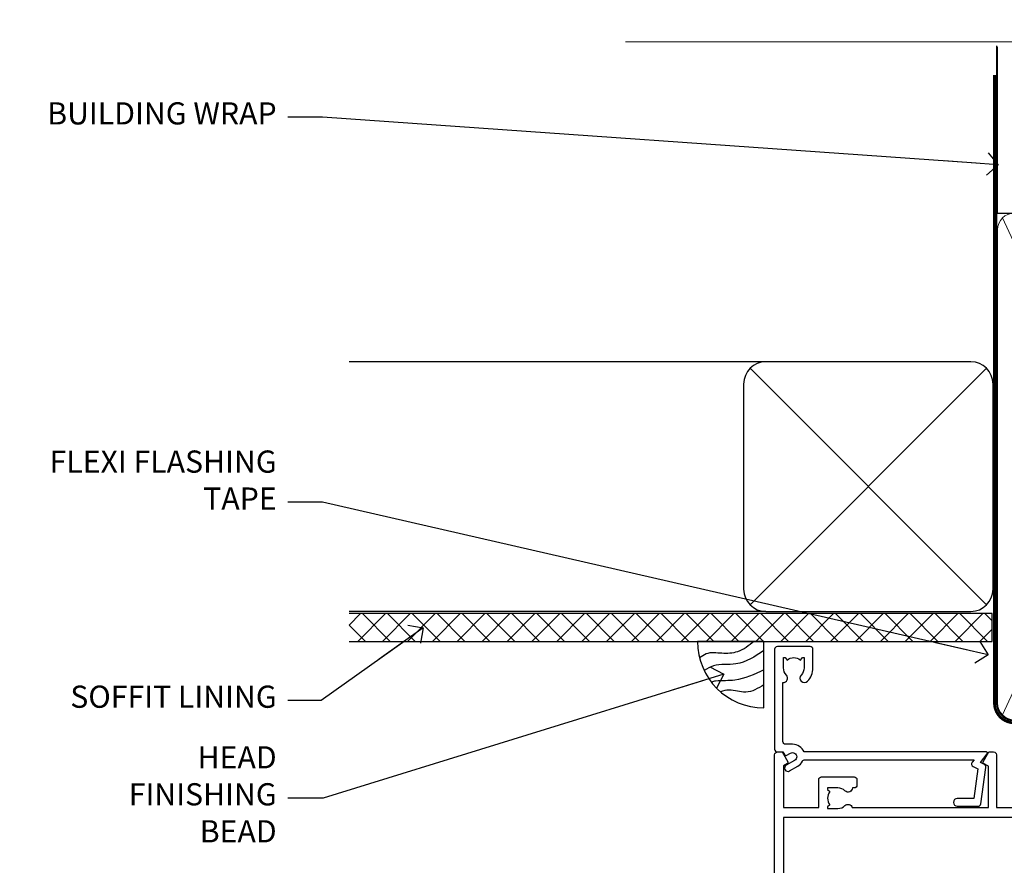
# Model space of a CAD drawing. Units: millimetres. Extents: x -33 to 416903, y -432 to 1143.
# Drawn here: x 6004 to 6181, y 990 to 1143 of the extents above; entities that cross this region are included whole.
import ezdxf
from ezdxf import colors
from ezdxf.entities.mleader import LeaderData, LeaderLine
from ezdxf.math import Vec2, Vec3

# ---------------------------------------------------------------- set-up
doc = ezdxf.new("R2010")
doc.units = ezdxf.units.MM
doc.linetypes.add('CENTER', pattern=[2, 1.25, -0.25, 0.25, -0.25])
doc.linetypes.add('Dashed', pattern=[564.4444465637206, 282.2222232818604, -282.2222232818602])
doc.layers.add('Aluminium Systems Ltd Joinery Detail', color=7, linetype='Continuous')
doc.layers.add('Aluminium Systems Ltd Notes', color=7, linetype='Continuous')
doc.styles.get("Standard").update_dxf_attribs({"font": 'arial.ttf'})

# ---------------------------------------------------------------- blocks, each defined once
blk = doc.blocks.new('140mm Framing Head Gib')
at = {"layer": 'Aluminium Systems Ltd Joinery Detail', "color": 0, "linetype": 'Dashed'}
blk.add_line((79.90702482397342, 57.89868953384575, -1.000000000000032), (79.9070248239733, 87.85822892512624, -1.000000000000032), dxfattribs=at)
at = {"layer": 'Aluminium Systems Ltd Joinery Detail', "color": 0}
blk.add_line((79.90872482396969, 57.89868953384575, -1.000000000000025), (218.8134264280374, 57.89868953384575, -1.000000000000025), dxfattribs=at)
at = {"layer": 'Aluminium Systems Ltd Joinery Detail', "color": 0, "lineweight": 5}
for p, q in [((80.79699455334855, -32.57602768084325, -1.000000000000025), (122.244289406273, 57.10359832773156, -1.000000000000025)), ((80.79699455334855, 57.00871980446937, -1.000000000000025), (122.3435558966331, -32.57602768084507, -1.000000000000025))]:
    blk.add_line(p, q, dxfattribs=at)
at = {"layer": 'Aluminium Systems Ltd Joinery Detail', "color": 0, "linetype": 'Continuous', "lineweight": 5, "ltscale": 0.12, "elevation": -1.000000000000014}
blk.add_lwpolyline([(232.9879480272293, 88.7708279423432), (90.0793676317594, 88.7708279423432), (89.1756572232739, 85.3369242233066), (87.90906395990578, 92.75494913106832), (86.87170076539451, 88.7708279423432), (12.77629059318974, 88.7708279423432)], dxfattribs=at)
at = {"layer": 'Aluminium Systems Ltd Joinery Detail', "color": 0, "linetype": 'Dashed', "lineweight": 5, "ltscale": 0.01, "const_width": 0.25, "elevation": -0.7500000000000249}
blk.add_lwpolyline([(79.76741611105058, 88.09570103798342), (79.76838801660631, -30.42770876678014, 0.4175702237706115), (82.91930208207407, -33.61188689231176), (215.3356062361571, -33.60394172722226, 0.8591327104487766), (215.4728671864981, -33.94403600036094, 0.00905533045714731)], format="xyb", dxfattribs=at)
at = {"layer": 'Aluminium Systems Ltd Joinery Detail', "color": 0, "linetype": 'CENTER', "lineweight": 5, "ltscale": 3, "const_width": 0.5, "elevation": -0.5000000000000249}
blk.add_lwpolyline([(79.36830193081073, 82.75882767523399), (79.36883064616336, -30.42745069008379, 0.4209157528546889), (82.93271877258235, -33.99657167199439), (215.7748797079017, -33.99657167199439)], format="xyb", dxfattribs=at)
at = {"layer": 'Aluminium Systems Ltd Joinery Detail', "color": 0, "lineweight": 5, "elevation": -1.000000000000014}
blk.add_lwpolyline([(79.9070248239733, -28.31915806095822), (79.9070248239733, 54.8601428137099, -0.4142135623730941), (82.94557154410825, 57.89868953384575), (120.1949789058727, 57.89868953384575, -0.4142135623730958), (123.2335256260086, 54.8601428137099), (123.2335256260086, -28.31915806095822), (123.2335256260081, -30.42745069008379, -0.4142135623730958), (120.1949789058727, -33.46599741021964), (82.94557154410825, -33.46599741021964, -0.4142135623730941), (79.90702482397285, -30.42745069008379)], format="xyb", close=True, dxfattribs=at)
blk = doc.blocks.new('_Open90')
at = {"color": 0, "linetype": 'ByBlock', "lineweight": -2}
for p, q in [((-0.5, 0.5), (0, 0)), ((0, 0), (-2.439666651745029, 0)), ((0, 0), (-0.5, -0.5))]:
    blk.add_line(p, q, dxfattribs=at)
blk = doc.blocks.new('Soffit Bead')
blk.add_lwpolyline([(0, -12), (0, 0), (-12, 0)])
blk.add_arc((0, 0), 12, 180, 270)
for points in [[(-1.752698155406733, 0), (-4.78175930300813, -1.867685612462083), (-7.585037737533639, -2.147847434211144), (-10.43144267686557, -2.255602179229754), (-11.62420584279062, -2.979570191222592)], [(0, -1.652435061540018), (-5.062087062184901, -4.065879061410669), (-9.094494902331007, -4.432244850941061), (-10.78713414310914, -5.257160543347709)], [(0, -5.124270169751981), (-5.234596452447477, -6.975253312190034), (-8.727912448022835, -7.14766081833659), (-9.478141574732035, -7.359676099484204), (-9.482641030421746, -7.363169878957706)], [(0, -7.807371565577341), (-3.297747559812706, -9.160306996407598), (-6.295307219849292, -8.773753832134389), (-7.847452039123027, -9.078408257708361)]]:
    blk.add_spline(points, degree=3)
blk = doc.blocks.new('Fibre Cement Sheet CC Soffit Head AC40')
at = {"layer": 'Aluminium Systems Ltd Joinery Detail'}
h = blk.add_hatch(dxfattribs=at)
h.set_pattern_fill('ANSI37', color=0)
h.set_pattern_definition([(45, (39.43405128627998, 74.96222804931858), (-2.245064030267288, 2.245064030267288), []), (135, (39.43405128627998, 74.96222804931858), (-2.245064030267288, -2.245064030267288), [])])
h.paths.add_polyline_path([(78.93576475289089, 85.67254158378637), (-37.03762580888477, 85.67254158378637), (-37.03762580888477, 80.67254158378637), (78.93576475289089, 80.67254158378637)])
at = {"layer": 'Aluminium Systems Ltd Joinery Detail', "color": 0}
for p, q in [((38.11057824617907, 131.0768659681016), (-37.037625808885, 131.0768659681016)), ((35.28215112143286, 87.24843884335496), (77.93900537092529, 129.9052930928483)), ((77.93900537092529, 87.24843884335496), (35.28215112143286, 129.9052930928483)), ((38.11057824617907, 86.07686596810163), (-37.03762580888477, 86.07686596810163))]:
    blk.add_line(p, q, dxfattribs=at)
blk.add_lwpolyline([(34.11057824617907, 90.07686596810163, 0.414213562373095), (38.11057824617907, 86.07686596810163), (75.11057824617907, 86.07686596810163, 0.414213562373095), (79.11057824617907, 90.07686596810163), (79.11057824617907, 127.0768659681016, 0.414213562373095), (75.11057824617907, 131.0768659681016), (38.11057824617907, 131.0768659681016, 0.414213562373095), (34.11057824617907, 127.0768659681016)], format="xyb", close=True, dxfattribs=at)
blk.add_lwpolyline([(-37.03762580888477, 80.67254158378637), (78.93576475289089, 80.67254158378637), (78.93576475289089, 85.67254158378637), (-37.03762580888477, 85.67254158378637)], dxfattribs=at)
at = {"layer": 'Aluminium Systems Ltd Joinery Detail', "color": 0, "linetype": 'Dashed'}
blk.add_blockref('Soffit Bead', (37.78423676003942, 80.67254158378455), dxfattribs=at)
blk = doc.blocks.new('A725-21745')
at = {"flags": 128}
blk.add_lwpolyline([(37.11646801240383, 20.91461760752128), (38.35987280291066, 19.3231320504845, -0.6248693519088664), (38.2022706521893, 18.99999975541897), (5.307024864736547, 18.99999975542147, -0.3022673053222528), (3.231717466711387, 17.61925184987041), (2.000000115047413, 17.61925184987041, 0.414213562373095), (1.500000115047413, 17.11925184987041), (1.500000115047413, 6.49573132744473, -0.6858526540293893), (2.123585020710351, 5.139621297385304, 0.1952598447287123), (1.600000115047777, 3.850000036120321), (1.600000115049596, 2.000000036121776), (1.897665797368944, 2.000000036121776), (2.260843037126492, 2.432817816351545, 0.3639702342667938), (4.639157192967076, 2.432817816350791), (5.0023344327237, 2.000000036121776), (5.300000115044867, 2.000000036119957), (5.300000115046686, 3.850000036118502, 0.1952598447290732), (4.776415209384112, 5.139621297385304, -0.9999999999999999), (5.92358502070465, 6.254969415237454, -0.195259844728987), (6.900000115043412, 3.850000036120321), (6.900000115045231, 0.5000000361217758, -0.4142135623741608), (6.400000115045231, 3.612177579270792e-08), (0.5000001150474134, 3.612359478211147e-08, -0.4142135623720295), (1.150474133737589e-07, 0.5000000361217758), (1.150455943843554e-07, 18.50000003612178, -0.4142135623752261), (0.5000001150474134, 19.00000003612359), (1.491733031867597, 19.00000003611996), (1.828126217074868, 19.58265012422299, -0.414213562371763), (2.101331297830804, 19.65585520497912), (2.85671746670775, 19.21973279703371, 1.000000000002101), (3.606717466712297, 20.51877090270868), (2.099999209467541, 21.38867509413313, -0.9999999999986869), (2.699999209471933, 22.42790557867107), (4.206717466717208, 21.558001387248, -0.1544523861771689), (5.000744966466115, 20.68964304016895, 0.2920433047074474), (5.454341760832875, 20.39999975542224), (35.99570968530858, 20.39999975541861), (35.62906032147291, 20.86928954060778, -0.4823427408185513), (35.8117565674074, 21.63027417179029), (36.65632259471747, 22.02410177814119), (35.9274075175417, 27.4000053454368), (32.95000629409694, 27.4000053454368, -0.9999999999999999), (32.95000629409694, 28.80000534543552), (36.71361246468038, 28.80000534543461, -0.3752698379243242), (37.20907876645651, 28.36718528143687), (38.09461976595773, 21.83613225856271, -0.3284042794683215), (37.75363116086702, 21.21173166314027)], format="xyb", close=True, dxfattribs=at)
blk = doc.blocks.new('A751-21598')
at = {"flags": 128}
for points in [[(70.1000020845502, 27.65000756325961), (70.10000208455952, 26.900007563256), (68.50000004194865, 26.900007563256), (68.50000004194865, 39.90001715993486), (70.10000208455588, 39.90001715993486), (70.10000208454977, 39.15001715993395, 0.9999999999999999), (71.00000004194658, 39.15001715992656), (71.00000004194658, 42.40001415993294, 0.9999999999999999), (70.00000004194683, 42.40001415993294), (70.00000004194683, 41.30001715993268), (68.50000004194865, 41.30001715993268), (68.50000004194689, 49.00000215993197), (70.00000004194689, 49.00000215993197), (70.00000004194709, 47.90000515993353, 0.999999999999943), (71.00000004194663, 47.90000515993364), (71.00000004194686, 49.5000001599239, 0.4142135623731283), (70.50000004194686, 50.00000015992401), (37.00000004203235, 50.00000015992401, 0.414213562373095), (36.50000004203235, 49.50000015992401), (36.50000004203235, 48.20000015992838, 0.9999999999999999), (37.40000004202653, 48.20000015992838), (37.40000004202653, 49.00000015992401), (38.90000004202653, 49.00000015992401), (38.90000004202651, 43.50000015992401), (37.40000004202651, 43.50000015992401), (37.40000004202651, 44.30000015992692, 0.9999999999999999), (36.50000004203233, 44.30000015992692), (36.50000004203233, 43.00000015992401, 0.414213562373095), (37.00000004203233, 42.50000015992401), (38.90000004202651, 42.50000015992401), (38.90000004202651, 34.8000001599269), (36.90000004203378, 34.8000001599269, 0.9999999999999999), (36.90000004203378, 34.00000015992399), (38.90000004202651, 34.00000015992399), (38.90000004202651, 31.00000015992399), (28.28867545065353, 31.00000015992319, 0.2679491924322215), (27.85566274876084, 30.75000015992384), (26.55662464308173, 28.50000015992399), (22.00000031605944, 28.50000015992399), (22.00000031605944, 30.00000015992399), (23.50000031605944, 30.00000015992399, 0.9999999999999999), (23.50000031605944, 31.00000015992399), (0.500000041945043, 31.00000015992399, 0.414213562373095), (4.194504299448454e-08, 30.50000015992399), (4.193611857772339e-08, 0.5000001119640274, 0.4142135623731783), (0.5000000419361186, 1.119638852742355e-07), (1.333966842972956, 1.119638852742355e-07), (2.373203711535666, 1.800011169422959, 0.4142135623689479), (2.299998630775974, 2.073216250179598), (1.599998630782466, 2.477361438613627), (1.599998630786104, 10.00001124600436), (7.950000041928831, 10.00001124600533), (7.950000041929002, 5.000011246000525, 0.4142135623720295), (8.450000041926955, 4.500011246000753), (14.35000004192628, 4.500011246004163, 0.4142135623729452), (14.85000004192602, 5.000011246004163), (14.85000004192602, 6.000011246004163, 0.414213562373095), (14.35000004192602, 6.500011246004163), (14.04573133325201, 6.500011246003368, 0.6408239254472167), (12.6896213031925, 7.023596151665572, -0.1952598447288701), (11.40000004192746, 6.500011246005073), (9.55000004192891, 6.500011246005073), (9.55000004192891, 6.79767692832624), (9.982817822157614, 7.160854168084427, -0.3639702342664408), (9.982817822158552, 9.539168323923917), (9.55000004192891, 9.902345563682815), (9.55000004192891, 10.20001124600398), (11.40000004192746, 10.20001124600216, -0.1952598447288623), (12.6896213031925, 9.676426340341692, 0.5542191990959229), (14.00722956979826, 10.00001124600618), (38.6000000419248, 10.00001124600618), (38.6000000419248, 2.592820406392832), (37.70000004192752, 2.073205164124573, 0.4142135623808338), (37.62679496117477, 1.80000008336421), (38.66602545574992, 6.597255719498207e-08), (39.50000009707219, 1.579551849317795e-07, 0.4142135300680742), (40.00000004192407, 0.5000001579551849), (40.00000004192407, 10.00001124600618), (56.55000004192883, 10.00001124601178), (56.550000041929, 5.000011246000525, 0.4142135623720295), (57.05000004192695, 4.500011246000753), (62.95000004192627, 4.500011246004163, 0.4142135623729452), (63.45000004192602, 5.000011246004163), (63.45000004192602, 6.000011246004163, 0.414213562373095), (62.95000004192602, 6.500011246004163), (62.645731333252, 6.500011246003368, 0.6408239254472167), (61.28962130319246, 7.023596151665572, -0.1952598447288701), (60.00000004192748, 6.500011246005073), (58.15000004192893, 6.500011246005073), (58.15000004192893, 6.79767692832624), (58.58281782215764, 7.160854168084455, -0.3639702342664408), (58.58281782215855, 9.539168323923917), (58.15000004192893, 9.902345563682815), (58.15000004192893, 10.20001124600398), (60.00000004192748, 10.2000112460039, -0.1952598447288623), (61.28962130319246, 9.676426340341692, 0.5542192105843189), (62.60722957858707, 10.00001127272191), (79.99999904191378, 10.00001088315608), (79.99999904191378, 0.5000001579478806, 0.4142135300686569), (80.49999898676666, 1.579478805524559e-07), (81.33397362808796, 6.596525281565846e-08), (82.37320412266442, 1.80000008335611, 0.4142135623810611), (82.29999904190825, 2.073205164115933), (81.39999904191302, 2.59282040638584), (81.39999904191305, 10.00001124599891), (105.9927705140582, 10.00001124600155, 0.5542191990939607), (107.3103787806624, 9.676426340341663, -0.1952598447288596), (108.6000000419274, 10.20001124600211), (110.450000041926, 10.20001124600392), (110.450000041926, 9.902345563682758), (110.0171822616964, 9.53916832392386, -0.3639702342664493), (110.0171822616973, 7.160854168084313), (110.450000041926, 6.797676928326126), (110.450000041926, 6.500011246005016), (108.6000000419274, 6.500011246005016, -0.1952598447288622), (107.3103787806624, 7.023596151665487, 0.6408239254472272), (105.9542687506029, 6.500011246003311), (105.6500000419295, 6.500011246003709, 0.4142135623734613), (105.1500000419288, 6.000011246004135), (105.1500000419288, 5.000011246003965, 0.4142135623729452), (105.6500000419286, 4.500011246003936), (111.5500000419257, 4.500011246000895, 0.4142135623732282), (112.0500000419259, 5.000011246000867), (112.0500000419261, 10.00001124600161), (118.4000004530502, 10.00001124600064), (118.4000004530538, 2.477361438609023), (117.7000004530602, 2.073216250176785, 0.414213562369494), (117.6267953723043, 1.800011169419889), (118.6660322132284, 1.598241112787946e-07), (119.4999990419415, 1.598242249656323e-07, 0.4142135623730451), (119.9999990419415, 0.5000001598241965), (119.9999990419447, 49.5000001599339, 0.414213562373095), (119.4999990419447, 50.0000001599339), (116.5000000419469, 50.0000001599339, 0.414213562373095), (116.0000000419469, 49.5000001599339), (116.0000000419469, 47.90000415993399, 0.9999999999999999), (116.9999980419462, 47.90000415993399), (116.9999980419462, 49.00000215993185), (118.4999990419447, 49.00000215993185), (118.4999990419428, 41.30001715993257), (116.9999980419462, 41.30001715993257), (116.9999980419455, 42.40001415993441, 1.000000000000057), (115.9999980419462, 42.40001415993373), (115.9999980419482, 39.15137301435078, 0.9999999999999999), (116.8999959993487, 39.15137301435135), (116.8999959993388, 39.90001715993475), (118.4999990419429, 39.90001715993475), (118.4999990419429, 26.90000756325591), (116.899995999339, 26.90000756325594), (116.8999959993459, 27.64865170882697, 0.9999999999999999), (115.999998041956, 27.64865170883533), (115.9999980419444, 26.40000756325963, 0.4142135623763416), (116.4999980419453, 25.900007563255), (117.499999041941, 25.90000756325682, -0.4142135623735446), (117.9999990419417, 25.40000756325682), (117.9999990419399, 11.80000015992962), (93.90000004194678, 11.80000015992965), (93.50000004194675, 11.40000015992962), (93.10000004194677, 11.80000015992962), (68.50000004194996, 11.80000015992962), (68.5000000419505, 25.90000756325779), (70.50000004195192, 25.90000756325585, 0.4142135623770242), (71.0000000419524, 26.40000756326208), (71.00000004193683, 27.65000756327083, 1.000000000000028)], [(47.77358123797592, 45.06037889866042, -0.1952598447288622), (47.24999633231371, 46.3500001599254), (47.24999633231366, 48.20000015992395), (47.54766201463482, 48.20000015992395), (47.91083925439378, 47.76718237969436, -0.363970234266435), (50.28915341023321, 47.76718237969527), (50.65233064999137, 48.20000015992395), (50.94999633231254, 48.20000015992395), (50.94999633231254, 46.3500001599254, -0.1952598447288622), (50.42641142665207, 45.06037889866042, 0.999999999999995), (51.57358123797241, 43.94503078080874, 0.1952598447288622), (52.54999633231253, 46.3500001599254), (52.54999633231256, 48.40000015992399), (66.90000004194832, 48.40000015992399), (66.90000004194829, 25.80001836103645), (65.63591672894935, 25.59485165369691, 1.004500192607277), (65.76762639171005, 24.80577645964641), (66.90000004194638, 25.00001836103991), (66.90000004195045, 18.74641942199844, 0.5773502691896031), (66.90000004195085, 18.05359909897089), (66.90000004195488, 11.80000015992962), (1.600000041945378, 11.80000015992962), (1.600000041945378, 25.00001836104082), (2.732373692183614, 24.80577645964641, 1.00450019260711), (2.864083354944455, 25.59485165369688), (1.600000041945378, 25.80001836103554), (1.600000041945378, 29.40000015992399), (20.40000031605945, 29.40000015992396), (20.40000031605945, 28.50000015992399, 0.414213562373095), (22.00000031605944, 26.90000015992399), (26.55662464308173, 26.90000015992399, 0.2679491924308934), (27.94226528913615, 27.70000015992281), (28.92376074676068, 29.40000015992322), (38.90000004202665, 29.40000015992399, 0.4142135623730701), (40.5000000420265, 31.00000015992399), (40.50000004202653, 48.40000015992399), (45.64999633231545, 48.40000015992399), (45.64999633231542, 46.3500001599254, 0.1952598447288622), (46.62641142665558, 43.94503078080874, 0.999999999999995)]]:
    blk.add_lwpolyline(points, format="xyb", close=True, dxfattribs=at)
blk = doc.blocks.new('AC40 Sliding Door Head')
at = {"layer": 'Aluminium Systems Ltd Joinery Detail', "extrusion": (0, 0, -1), "zscale": -1, "rotation": 180}
for name, p in [('A725-21745', (119.9999989999833, 20.19999803326846)), ('A751-21598', (119.9999990419165, 1.19999855392166))]:
    blk.add_blockref(name, p, dxfattribs=at)
blk = doc.blocks.new('Fibre Cement Sheet CC Soffit Head Text AC40')
at = {"layer": 'Aluminium Systems Ltd Notes', "color": 3, "lineweight": 5, "ltscale": 0.12}
ml = blk.add_multileader_mtext('Standard', dxfattribs=at)
ml.set_content('BUILDING WRAP', color=3)
ml.set_leader_properties(color=8)
ml.set_arrow_properties(name='OPEN90')
ml.build(insert=Vec2(0, 0))
ml.multileader.update_dxf_attribs({"text_left_attachment_type": 2, "text_right_attachment_type": 2})
ctx = ml.context
ctx.base_point, ctx.plane_origin = Vec3(-135.3369662736905, 88.81561386244994), Vec3(33.31891038061167, 48.29875799868569)
ctx.left_attachment, ctx.right_attachment, ctx.text_align_type = 2, 2, 2
notes = []
notes.append((ctx, [(0, (1, 1, 0), (-80.98823447462019, 88.81561386244994), (-1, 0), 6.291433026901132, [(0, [(40.89458370215016, 80.21162235685188)], 0, [])])]))
ctx.mtext.insert, ctx.mtext.width, ctx.mtext.alignment, ctx.mtext.line_spacing_style, ctx.mtext.flow_direction = Vec3(-89.27966750152132, 91.48228052911509), 46.35746150935847, 3, 2, 5
ml = blk.add_multileader_mtext('Standard', dxfattribs=at)
ml.set_content('FLEXI FLASHING TAPE', color=3)
ml.set_leader_properties(color=8)
ml.set_arrow_properties(name='OPEN90')
ml.build(insert=Vec2(0, 0))
ml.multileader.update_dxf_attribs({"text_left_attachment_type": 2, "text_right_attachment_type": 2})
ctx = ml.context
ctx.base_point, ctx.plane_origin = Vec3(-118.4174574060234, 19.36983027179213), Vec3(-27.37123240583423, -89.97596158091801)
ctx.left_attachment, ctx.right_attachment, ctx.text_align_type = 2, 2, 2
notes.append((ctx, [(0, (1, 1, 0), (-80.98823447462019, 19.36983027179213), (-1, 0), 6.291433026901132, [(0, [(39.06836258617477, -8.129912945429169)], 0, [])])]))
ctx.mtext.insert, ctx.mtext.width, ctx.mtext.alignment, ctx.mtext.line_spacing_style, ctx.mtext.flow_direction = Vec3(-89.27966750152154, 28.70316360512516), 41.67696359775891, 3, 2, 5
ml = blk.add_multileader_mtext('Standard', dxfattribs=at)
ml.set_content('SOFFIT LINING', color=3)
ml.set_leader_properties(color=8)
ml.set_arrow_properties(name='OPEN90')
ml.build(insert=Vec2(0, 0))
ml.multileader.update_dxf_attribs({"text_left_attachment_type": 2, "text_right_attachment_type": 2})
ctx = ml.context
ctx.base_point, ctx.plane_origin = Vec3(-130.7285078835131, -16.35049684972), Vec3(-31.54779345579709, -94.20801777704037)
ctx.left_attachment, ctx.right_attachment, ctx.text_align_type = 2, 2, 2
notes.append((ctx, [(0, (1, 1, 0), (-81.26009901517341, -16.35049684972), (-1, 0), 6.019568486347907, [(0, [(-62.83543482834466, -3.271597434779324)], 0, [])])]))
ctx.mtext.insert, ctx.mtext.width, ctx.mtext.alignment, ctx.mtext.line_spacing_style, ctx.mtext.flow_direction = Vec3(-89.27966750152132, -13.68383018305394), 41.67696359775891, 3, 2, 5
ml = blk.add_multileader_mtext('Standard', dxfattribs=at)
ml.set_content('HEAD FINISHING BEAD', color=3)
ml.set_leader_properties(color=8)
ml.set_arrow_properties(name='OPEN90')
ml.build(insert=Vec2(0, 0))
ml.multileader.update_dxf_attribs({"text_left_attachment_type": 2, "text_right_attachment_type": 2})
ctx = ml.context
ctx.base_point, ctx.plane_origin = Vec3(-118.7230508575923, -33.94577883119564), Vec3(-31.18372549747937, -111.803299758516)
ctx.left_attachment, ctx.right_attachment, ctx.text_align_type = 2, 2, 2
notes.append((ctx, [(0, (1, 1, 0), (-80.89603105685569, -33.94577883119564), (-1, 0), 6.383636444665626, [(0, [(-8.622837980150734, -11.63453330240918)], 0, [])])]))
ctx.mtext.insert, ctx.mtext.width, ctx.mtext.alignment, ctx.mtext.line_spacing_style, ctx.mtext.flow_direction = Vec3(-89.27966750152154, -24.6124454978617), 41.67696359775891, 3, 2, 5
for ctx, leaders in notes:
    for number, flags, end, landing, length, lines in leaders:
        leader = LeaderData()
        leader.index, (leader.has_last_leader_line, leader.has_dogleg_vector, leader.attachment_direction) = number, flags
        leader.last_leader_point, leader.dogleg_vector, leader.dogleg_length = Vec3(end), Vec3(landing), length
        for number, points, colour, breaks in lines:
            line = LeaderLine()
            line.index, line.vertices, line.color, line.breaks = number, Vec3.list(points), colors.encode_raw_color(colour), breaks
            leader.lines.append(line)
        ctx.leaders.append(leader)

msp = doc.modelspace()

# ---------------------------------------------------------------- block references
at = {"layer": 'Aluminium Systems Ltd Joinery Detail'}
for name, p in [('140mm Framing Head Gib', (6100, 1050)), ('Fibre Cement Sheet CC Soffit Head AC40', (6100, 950)), ('AC40 Sliding Door Head', (6259.707803615564, 1009.545372778102, 2.000000000000013))]:
    msp.add_blockref(name, p, dxfattribs=at)
at = {"layer": 'Aluminium Systems Ltd Notes'}
msp.add_blockref('Fibre Cement Sheet CC Soffit Head Text AC40', (6139.159480151113, 1036.38506525823), dxfattribs=at)

doc.saveas('drawing.dxf')
